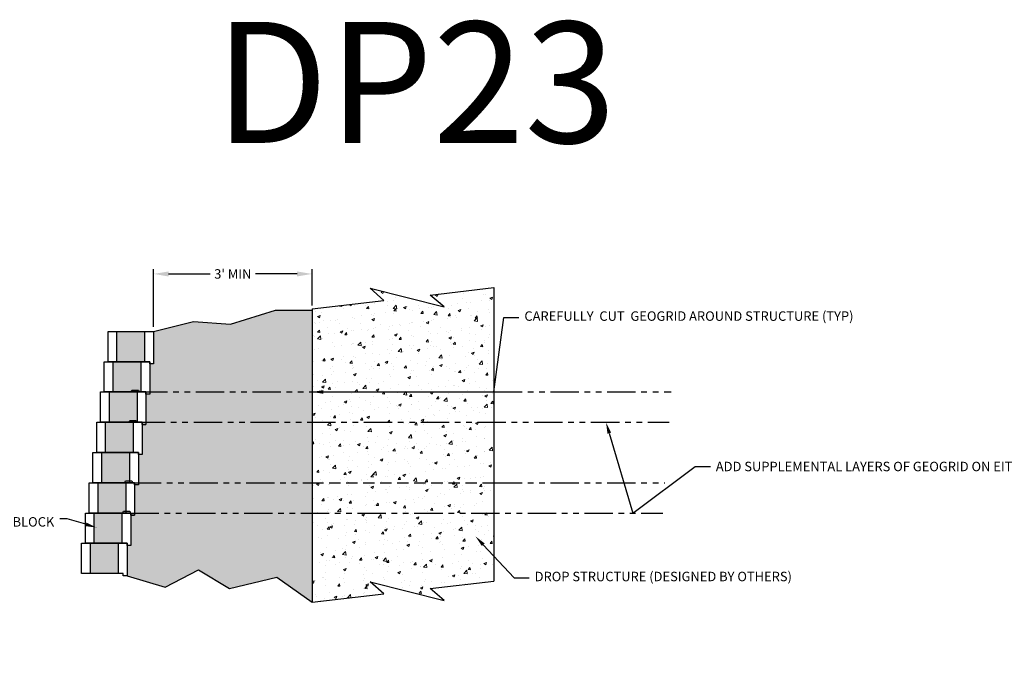
# Model space of a CAD drawing. Units: inches. Extents: x -810 to 13624, y -4468 to -1882.
# Drawn here: x 7565 to 7825, y -2269 to -2101 of the extents above; entities that cross this region are included whole.
import ezdxf
from ezdxf import colors
from ezdxf.entities.mleader import LeaderData, LeaderLine
from ezdxf.math import Vec2, Vec3

# ---------------------------------------------------------------- set-up
doc = ezdxf.new("R2010")
doc.units = ezdxf.units.IN
doc.header["$LTSCALE"] = 12
doc.header["$MEASUREMENT"] = 0
doc.linetypes.add('HIDDEN', pattern=[0.375, 0.25, -0.125])
doc.linetypes.add('PHANTOMX2', pattern=[5, 2.5, -0.5, 0.5, -0.5, 0.5, -0.5])
for name, color, linetype in [('W-BLOK-CORE', 2, 'Continuous'), ('W-BLOK-OTLN', 3, 'Continuous'), ('W-HTCH-VLTE', 19, 'Continuous'), ('W-LINE-LITE', 1, 'Continuous'), ('W-LINE-MEDM', 2, 'Continuous'), ('W-RENF-TYP1', 152, 'PHANTOMX2'), ('W-TEXT-MEDM', 1, 'Continuous')]:
    doc.layers.add(name, color=color, linetype=linetype)
doc.layers.add('W-HTCH-LITE', color=9, linetype='Continuous', lineweight=5)
doc.styles.add('AWS NOTES', font='arial.ttf', dxfattribs={"height": 2.5})
doc.dimstyles.new('AWS DETS 32', dxfattribs={"dimtxt": 2.5, "dimasz": 4, "dimexe": 1.25, "dimexo": 1.25, "dimgap": 1.25, "dimtad": 0, "dimtih": 1, "dimtoh": 1, "dimdec": 0, "dimzin": 3, "dimdsep": 46, "dimlunit": 3, "dimtxsty": 'AWS NOTES', "dimcen": 0.09, "dimadec": 0, "dimazin": 0, "dimtfac": 1, "dimtdec": 0, "dimtofl": 0, "dimtmove": 2, "dimatfit": 3, "dimfxl": 1, "dimfrac": 2, "dimtolj": 1, "dimtzin": 0, "dimarcsym": 0})

# ---------------------------------------------------------------- blocks, each defined once
blk = doc.blocks.new('*D47')
at = {"layer": 'Defpoints', "color": 0, "transparency": 16777216}
for p in [(7642.1, -2168.4), (7642.1, -2177.99), (7600.17, -2183.59)]:
    blk.add_point(p, dxfattribs=at)
at = {"layer": 'W-TEXT-MEDM', "color": 0, "lineweight": -2, "transparency": 16777216}
for p, q in [((7600.17, -2182.34), (7600.17, -2167.15)), ((7642.1, -2176.74), (7642.1, -2167.15)), ((7604.17, -2168.4), (7615.11, -2168.4)), ((7638.1, -2168.4), (7627.16, -2168.4))]:
    blk.add_line(p, q, dxfattribs=at)
at = {"layer": 'W-TEXT-MEDM', "color": 0, "transparency": 16777216}
for points in [[(7604.17, -2167.74), (7604.17, -2169.07), (7600.17, -2168.4)], [(7638.1, -2167.74), (7638.1, -2169.07), (7642.1, -2168.4)]]:
    blk.add_solid(points, dxfattribs=at)
at = {"layer": 'W-TEXT-MEDM', "color": 0, "transparency": 16777216, "insert": (7621.13, -2168.4), "char_height": 2.5, "attachment_point": 5, "style": 'AWS NOTES'}
blk.add_mtext("\\A1;3' MIN", dxfattribs=at)
blk = doc.blocks.new('*U59')
at = {"layer": 'W-BLOK-CORE', "extrusion": (-0.999848, -1.21152e-15, 0.017452)}
blk.add_line((-1.25, 0), (-1.25, 8), dxfattribs=at)
at = {"layer": 'W-BLOK-CORE'}
blk.add_lwpolyline([(-8.75, 8), (-8.75, 0)], dxfattribs=at)
at = {"layer": 'W-BLOK-OTLN', "linetype": 'Continuous'}
blk.add_lwpolyline([(-11, 8), (1, 8), (1, -0.563), (0, -0.563), (0, 0), (-11, 0)], close=True, dxfattribs=at)

msp = doc.modelspace()

# ---------------------------------------------------------------- hatches: boundary and pattern name
at = {"layer": 'W-HTCH-LITE'}
h = msp.add_hatch(dxfattribs=at)
h.set_pattern_fill('AR-CONC', color=256, style=0)
h.set_pattern_definition([(50, (4768.474, -1976.701), (7.172602, -0.627521), [0.75, -8.25]), (355, (4768.474, -1976.701), (-1.387513, 7.521921), [0.6, -6.6]), (100.4514, (4769.0715, -1976.753), (5.785094, 6.894395), [0.637402, -7.011421]), (46.1842, (4768.474, -1974.701), (10.67241, -1.65519), [1.125, -12.375]), (96.6356, (4769.363, -1974.839), (9.346627, 9.74118), [0.956103, -10.51713]), (351.1842, (4768.474, -1974.701), (9.34662, 9.741186), [0.9, -9.9]), (21, (4769.474, -1975.201), (5.96907, -4.026189), [0.75, -8.25]), (326, (4769.474, -1975.201), (2.433153, 7.2515), [0.6, -6.6]), (71.4514, (4769.971, -1975.536), (8.402226, 3.225305), [0.637402, -7.011421]), (37.5, (4768.4738, -1976.7008), (0.1215986, 3.3289385), [0, -6.52, 0, -6.7, 0, -6.625]), (7.5, (4768.474, -1976.7008), (2.6306954, 3.944117), [0, -3.82, 0, -6.37, 0, -2.525]), (327.5, (4766.2438, -1976.7008), (5.3382244, -0.2255487), [0, -2.5, 0, -7.8, 0, -10.35]), (317.5, (4765.244, -1976.701), (5.831862, 1.00105), [0, -3.25, 0, -5.18, 0, -7.35])])
h.paths.add_polyline_path([(7690.1, -2172.01), (7673.25, -2173.98), (7676.95, -2177.11), (7657.45, -2172.2), (7661.07, -2175.4), (7642.1, -2177.61), (7642.1, -2255.18), (7661.07, -2252.97), (7657.45, -2249.77), (7676.95, -2254.68), (7673.25, -2251.55), (7690.1, -2249.58)])
at = {"layer": 'W-HTCH-VLTE'}
h = msp.add_hatch(dxfattribs=at)
h.set_pattern_fill('GRAVEL', color=256, scale=3)
h.set_pattern_definition([(228.0127875, (2.16, 26.84664), (-24, -27), [0.403608, -39.9572641]), (184.9697407, (1.89, 26.54664), (36, 3), [0.692604, -68.5677743]), (132.510447, (1.2, 26.48664), (30, -33), [0.488364, -48.3480978]), (267.273689, (0.03, 25.73664), (3, 60), [0.630714, -62.4406741]), (292.8336542, (0, 25.10664), (-15, 36), [0.618465, -61.2281194]), (357.273689, (0.24, 24.53664), (-60, 3), [0.630714, -62.4406741]), (37.6942405, (0.87, 24.50664), (-39, -30), [0.834087, -82.5745456]), (72.2553284, (1.53, 25.01664), (21, 66), [0.787464, -77.9589645]), (121.4295656, (1.77, 25.76664), (-24, 39), [0.63285, -62.6522193]), (175.2363583, (1.44, 26.30664), (33, -3), [0.722496, -35.4022877]), (222.3974378, (0.72, 26.36664), (-36, -33), [0.934344, -92.500125]), (138.814075, (3, 25.70664), (-21, 18), [0.318903, -31.5715344]), (171.4692344, (2.76, 25.91664), (39, -6), [0.606711, -60.0645342]), (225, (2.16, 26.0066), (-3e-16, -3), [0.424263, -3.8183777]), (203.1985905, (1.95, 26.36664), (15, 6), [0.228474, -22.6188453]), (291.8014095, (1.74, 26.27664), (-3, 9), [0.323109, -15.8323854]), (30.9637565, (1.86, 25.97664), (9, 6), [0.524787, -16.9680687]), (161.565051, (2.31, 26.2466), (6, -3), [0.379473, -9.10736]), (16.3895403, (0, 26.27664), (30, 9), [0.5316, -52.6285354]), (70.346176, (0.51, 26.42664), (-12, -33), [0.445983, -44.1522232]), (293.1985905, (2.31, 26.84664), (-6, 15), [0.456945, -22.3903743]), (343.6104597, (2.49, 26.42664), (-30, 9), [0.5316, -52.6285354]), (339.443955, (0, 24.41664), (-15, 6), [0.51264, -25.1193712]), (294.7751406, (0.48, 24.23664), (-15, 33), [0.429534, -42.5239292]), (66.8014095, (2.34, 23.84664), (6, 15), [0.456945, -22.3903743]), (17.3540246, (2.52, 24.26664), (-39, -12), [0.502893, -49.7862708]), (69.443955, (0.87, 23.84664), (-6, -15), [0.25632, -25.3756912]), (101.3099325, (2.16, 23.84664), (-3, 12), [0.15297, -15.1440885]), (165.963757, (2.13, 23.99664), (9, -3), [0.618465, -11.7508519]), (186.009006, (1.53, 24.14664), (30, 3), [0.57315, -56.7417695]), (303.690068, (1.86, 25.70664), (-3, 6), [0.432666, -10.3839878]), (353.1572266, (2.1, 25.34664), (51, -6), [0.755382, -74.7826879]), (60.945396, (2.85, 25.25664), (-12, -21), [0.308868, -30.5780224]), (90, (3, 25.5266), (-3, 3), [0.18, -2.82]), (120.2564372, (1.47, 24.23664), (12, -21), [0.416772, -41.26056]), (48.0127875, (1.26, 24.59664), (24, 27), [0.807216, -39.5536561]), (0, (1.8, 25.1966), (3, 3), [0.78, -2.22]), (325.3048465, (2.58, 25.19664), (30, -21), [0.474342, -46.9598229]), (254.054604, (2.97, 24.92664), (-3, -12), [0.436806, -21.4035237]), (207.6459754, (2.85, 24.50664), (-57, -30), [0.711195, -70.4084225]), (175.4260787, (2.22, 24.17664), (-39, 3), [0.752397, -74.4872202])])
h.paths.add_polyline_path([(7597.92, -2183.59), (7590.42, -2183.59), (7590.42, -2191.59), (7597.92, -2191.59)])
h.paths.add_polyline_path([(7596.92, -2191.59), (7589.42, -2191.59), (7589.42, -2199.59), (7596.92, -2199.59)])
h.paths.add_polyline_path([(7595.92, -2199.59), (7588.42, -2199.59), (7588.42, -2207.59), (7595.92, -2207.59)])
h.paths.add_polyline_path([(7594.92, -2207.59), (7587.42, -2207.59), (7587.42, -2215.59), (7594.92, -2215.59)])
h.paths.add_polyline_path([(7593.92, -2215.59), (7586.42, -2215.59), (7586.42, -2223.59), (7593.92, -2223.59)])
h.paths.add_polyline_path([(7592.92, -2223.59), (7585.42, -2223.59), (7585.42, -2231.59), (7592.92, -2231.59)])
h.paths.add_polyline_path([(7591.92, -2231.59), (7584.42, -2231.59), (7584.42, -2239.59), (7591.92, -2239.59)])
h.paths.add_polyline_path([(7590.92, -2239.59), (7583.42, -2239.59), (7583.42, -2247.59), (7590.92, -2247.59)])
h.paths.add_polyline_path([(7642.1, -2177.99), (7632.4, -2177.99), (7620.48, -2181.65), (7610.71, -2181), (7600.17, -2183.59), (7600.17, -2192.15), (7599.17, -2192.15), (7599.17, -2200.15), (7598.17, -2200.15), (7598.17, -2208.15), (7597.17, -2208.15), (7597.17, -2216.15), (7596.17, -2216.15), (7596.17, -2224.15), (7595.17, -2224.15), (7595.17, -2232.15), (7594.17, -2232.15), (7594.17, -2240.15), (7593.17, -2240.15), (7593.17, -2248.15), (7603.26, -2251.21), (7612.08, -2246.63), (7620.29, -2251.57), (7632.8, -2248.56), (7642.1, -2255.18)])

# ---------------------------------------------------------------- linework, layer by layer
at = {"layer": 'Defpoints'}
for points in [[(7600.17, -2183.59), (7610.71, -2181), (7620.48, -2181.65), (7632.4, -2177.99), (7642.1, -2177.99)], [(7593.17, -2248.15), (7603.26, -2251.21), (7612.08, -2246.63), (7620.29, -2251.57), (7632.8, -2248.56), (7642.1, -2255.18)]]:
    msp.add_lwpolyline(points, dxfattribs=at)
at = {"layer": 'W-LINE-LITE', "linetype": 'HIDDEN'}
for p, q in [((7642.1, -2199.59), (7690.1, -2199.59)), ((7642.1, -2223.59), (7690.1, -2223.59))]:
    msp.add_line(p, q, dxfattribs=at)
at = {"layer": 'W-LINE-MEDM'}
for p, q in [((7690.1, -2172.01), (7690.1, -2249.58)), ((7642.1, -2177.61), (7642.1, -2255.18))]:
    msp.add_line(p, q, dxfattribs=at)
for points in [[(7661.07, -2175.4), (7657.45, -2172.2), (7676.95, -2177.11), (7673.25, -2173.98)], [(7673.25, -2173.98), (7690.1, -2172.01)], [(7642.1, -2177.61), (7661.07, -2175.4)], [(7661.07, -2252.97), (7657.45, -2249.77), (7676.95, -2254.68), (7673.25, -2251.55)], [(7673.25, -2251.55), (7690.1, -2249.58)], [(7642.1, -2255.18), (7661.07, -2252.97)]]:
    msp.add_lwpolyline(points, dxfattribs=at)
at = {"layer": 'W-RENF-TYP1', "ltscale": 0.25}
for points in [[(7587.6, -2199.59), (7594.3, -2199.59), (7594.48, -2199.09), (7596.17, -2199.09), (7596.35, -2199.59), (7642.1, -2199.59)], [(7588.61, -2199.59), (7599.61, -2199.59)], [(7690.1, -2199.59), (7737.02, -2199.59)], [(7586.17, -2207.59), (7597.17, -2207.59), (7597.17, -2208.15), (7598.17, -2208.15)], [(7587.04, -2207.59), (7593.74, -2207.59), (7593.92, -2207.09), (7595.61, -2207.09), (7595.79, -2207.59), (7736.45, -2207.59)], [(7585.91, -2223.59), (7592.61, -2223.59), (7592.8, -2223.09), (7594.48, -2223.09), (7594.66, -2223.59), (7642.1, -2223.59)], [(7690.1, -2223.59), (7735.33, -2223.59)], [(7583.17, -2231.59), (7594.17, -2231.59), (7594.17, -2232.15), (7595.17, -2232.15)], [(7585.35, -2231.59), (7592.05, -2231.59), (7592.23, -2231.09), (7593.92, -2231.09), (7594.1, -2231.59), (7734.76, -2231.59)], [(7586.37, -2231.59), (7597.37, -2231.59)]]:
    msp.add_lwpolyline(points, dxfattribs=at)

# ---------------------------------------------------------------- block references
for p in [(7599.17, -2191.59), (7598.17, -2199.59), (7597.17, -2207.59), (7596.17, -2215.59), (7595.17, -2223.59), (7594.17, -2231.59), (7593.17, -2239.59), (7592.17, -2247.59)]:
    msp.add_blockref('*U59', p)

# ---------------------------------------------------------------- texts
at = {"layer": 'Defpoints', "style": 'AWS NOTES'}
msp.add_text('DP23', height=32, dxfattribs=at).set_placement((7616.34, -2133.78))

# ---------------------------------------------------------------- dimensions: what is measured, and where the dimension line sits
at = {"layer": 'W-TEXT-MEDM'}
dim = msp.add_linear_dim(base=(7642.1, -2168.4), p1=(7600.17, -2183.59), p2=(7642.1, -2177.99), text="3' MIN", dimstyle='AWS DETS 32', dxfattribs=at)
dim.commit()
dim.dimension.update_dxf_attribs({"geometry": '*D47', "text_midpoint": (7621.13, -2168.4)})

# ---------------------------------------------------------------- leaders
ml = msp.add_multileader_mtext('Standard', dxfattribs=at)
ml.set_content('\\A1;2"-3" OF SOIL FILL REQUIRED BETWEEN OVERLAPPED REINFORCEMENT FOR PROPER SOIL AND REINFORCEMENT INTERACTION', color=256, style='AWS NOTES')
ml.set_leader_properties()
ml.build(insert=Vec2(0, 0))
ml.multileader.update_dxf_attribs({"dogleg_length": 0.125, "arrow_head_size": 3, "scale": 32})
ctx = ml.context
ctx.base_point, ctx.scale, ctx.char_height, ctx.arrow_head_size, ctx.landing_gap_size, ctx.plane_origin = Vec3(8212.38, -2167.25), 32, 2.5, 3, 1.44, Vec3(8281.81, -2192.01)
ctx.text_align_type = 2
notes = []
notes.append((ctx, [(0, (1, 1, 0), (8282.42, -2167.25), (-1, 0), 4, [(2, [(8292.24, -2183.9), (8281.68, -2191.63), (8297.1, -2171.74)], 0, [])])]))
ctx.mtext.insert, ctx.mtext.width, ctx.mtext.defined_height, ctx.mtext.alignment, ctx.mtext.flow_direction = Vec3(8276.98, -2165.98), 65.869, 18.01, 3, 5
ml = msp.add_multileader_mtext('Standard', dxfattribs=at)
ml.set_content('CAREFULLY  CUT  GEOGRID AROUND STRUCTURE (TYP)', color=256, style='AWS NOTES')
ml.set_leader_properties()
ml.build(insert=Vec2(0, 0))
ml.multileader.update_dxf_attribs({"dogleg_length": 0.125, "arrow_head_size": 3, "scale": 32})
ctx = ml.context
ctx.base_point, ctx.scale, ctx.char_height, ctx.arrow_head_size, ctx.landing_gap_size, ctx.plane_origin = Vec3(7696.76, -2179.91), 32, 2.5, 3, 1.44, Vec3(7690.87, -2176.3)
notes.append((ctx, [(0, (1, 1, 0), (7692.76, -2179.91), (1, 0), 4, [(1, [(7642.1, -2199.59), (7690.1, -2199.59)], 0, [])])]))
ctx.mtext.insert, ctx.mtext.width, ctx.mtext.defined_height, ctx.mtext.flow_direction = Vec3(7698.2, -2178.29), 59.1016, 23.76, 5
ml = msp.add_multileader_mtext('Standard', dxfattribs=at)
ml.set_content('ADD SUPPLEMENTAL LAYERS OF GEOGRID ON EITHER SIDE OF STRUCTURE AT LOCATIONS SHOWN ON ELEVATIONS', color=256, style='AWS NOTES')
ml.set_leader_properties()
ml.build(insert=Vec2(0, 0))
ml.multileader.update_dxf_attribs({"dogleg_length": 0.125, "arrow_head_size": 3, "scale": 32})
ctx = ml.context
ctx.base_point, ctx.scale, ctx.char_height, ctx.arrow_head_size, ctx.landing_gap_size, ctx.plane_origin = Vec3(7747.35, -2219.31), 32, 2.5, 3, 1.44, Vec3(7713.64, -2257.63)
notes.append((ctx, [(0, (1, 1, 0), (7743.35, -2219.31), (1, 0), 4, [(0, [(7719.77, -2207.59), (7726.89, -2231.59)], 0, [])])]))
ctx.mtext.insert, ctx.mtext.width, ctx.mtext.defined_height, ctx.mtext.flow_direction = Vec3(7748.79, -2218.04), 55.3979, 26.6, 5
ml = msp.add_multileader_mtext('Standard', dxfattribs=at)
ml.set_content('\\A1;DIAMOND PRO{\\H0.7x;\\S®^ ;} BLOCK', color=256, style='AWS NOTES')
ml.set_leader_properties()
ml.build(insert=Vec2(0, 0))
ml.multileader.update_dxf_attribs({"dogleg_length": 0.125, "arrow_head_size": 3, "scale": 32})
ctx = ml.context
ctx.base_point, ctx.scale, ctx.char_height, ctx.arrow_head_size, ctx.landing_gap_size, ctx.plane_origin = Vec3(7533.02, -2233.09), 32, 2.5, 3, 1.44, Vec3(7585.17, -2235.44)
ctx.text_align_type = 2
notes.append((ctx, [(0, (1, 1, 0), (7577.38, -2233.09), (-1, 0), 2, [(0, [(7585.17, -2235.44)], 0, [])])]))
ctx.mtext.insert, ctx.mtext.width, ctx.mtext.alignment, ctx.mtext.flow_direction = Vec3(7573.94, -2231.82), 67.1861, 3, 5
ml = msp.add_multileader_mtext('Standard', dxfattribs=at)
ml.set_content('DROP STRUCTURE (DESIGNED BY OTHERS)', color=256, style='AWS NOTES')
ml.set_leader_properties()
ml.build(insert=Vec2(0, 0))
ml.multileader.update_dxf_attribs({"dogleg_length": 0.125, "arrow_head_size": 3, "scale": 32})
ctx = ml.context
ctx.base_point, ctx.scale, ctx.char_height, ctx.arrow_head_size, ctx.landing_gap_size, ctx.plane_origin = Vec3(7699.47, -2248.73), 32, 2.5, 3, 1.44, Vec3(7679.48, -2297.03)
notes.append((ctx, [(0, (1, 1, 0), (7695.47, -2248.73), (1, 0), 4, [(1, [(7685.28, -2237.76)], 0, [])])]))
ctx.mtext.insert, ctx.mtext.width, ctx.mtext.defined_height, ctx.mtext.flow_direction = Vec3(7700.91, -2247.11), 47.2491, 12.72, 5
ml = msp.add_multileader_mtext('Standard', dxfattribs=at)
ml.set_content('ANY DISTURBANCE OF THE SOILS OUTSIDE THE 1:1 EXCAVATION AREA MUST ALSO BE FILLED WITH SELECT FILL', color=256, style='AWS NOTES')
ml.set_leader_properties()
ml.build(insert=Vec2(0, 0))
ml.multileader.update_dxf_attribs({"dogleg_length": 0.125, "arrow_head_size": 3, "scale": 32})
ctx = ml.context
ctx.base_point, ctx.scale, ctx.char_height, ctx.arrow_head_size, ctx.landing_gap_size, ctx.plane_origin = Vec3(6635.63, -2258.13), 32, 2.5, 3, 1.44, Vec3(6627.35, -2247.12)
notes.append((ctx, [(0, (1, 1, 0), (6631.63, -2258.13), (1, 0), 4, [(0, [(6616.09, -2241.73)], 0, [])])]))
ctx.mtext.insert, ctx.mtext.width, ctx.mtext.defined_height, ctx.mtext.flow_direction = Vec3(6637.07, -2256.86), 86.1761, 23.36, 5
ml = msp.add_multileader_mtext('Standard', dxfattribs=at)
ml.set_content('GRADE SURFACE TO PREVENT PONDING', color=256, style='AWS NOTES')
ml.set_leader_properties()
ml.build(insert=Vec2(0, 0))
ml.multileader.update_dxf_attribs({"dogleg_length": 0.125, "arrow_head_size": 3, "scale": 32})
ctx = ml.context
ctx.base_point, ctx.scale, ctx.char_height, ctx.arrow_head_size, ctx.landing_gap_size, ctx.plane_origin = Vec3(5313.79, -2253.48), 32, 2.5, 3, 1.44, Vec3(5307.15, -2260.87)
notes.append((ctx, [(0, (1, 1, 0), (5309.79, -2253.48), (1, 0), 4, [(0, [(5307.15, -2260.87)], 0, [])])]))
ctx.mtext.insert, ctx.mtext.width, ctx.mtext.flow_direction = Vec3(5315.23, -2252.21), 110.3576, 5
ml = msp.add_multileader_mtext('Standard', dxfattribs=at)
ml.set_content('THIS AREA MUST BE BACKFILLED WITH SELECT FILL, COMPACTED TO 100 PERCENT OF THE STANDARD PROCTOR MAXIMUM DRY DENSITY.', color=256, style='AWS NOTES')
ml.set_leader_properties()
ml.build(insert=Vec2(0, 0))
ml.multileader.update_dxf_attribs({"dogleg_length": 0.125, "arrow_head_size": 3, "scale": 32})
ctx = ml.context
ctx.base_point, ctx.scale, ctx.char_height, ctx.arrow_head_size, ctx.landing_gap_size, ctx.plane_origin = Vec3(6615.44, -2284.46), 32, 2.5, 3, 1.44, Vec3(6570.66, -2148.12)
notes.append((ctx, [(1, (1, 1, 0), (6611.44, -2284.46), (1, 0), 4, [(0, [(6573.53, -2258.23)], 0, [])])]))
ctx.mtext.insert, ctx.mtext.width, ctx.mtext.flow_direction = Vec3(6616.88, -2283.19), 76.3731, 5
for ctx, leaders in notes:
    for number, flags, end, landing, length, lines in leaders:
        leader = LeaderData()
        leader.index, (leader.has_last_leader_line, leader.has_dogleg_vector, leader.attachment_direction) = number, flags
        leader.last_leader_point, leader.dogleg_vector, leader.dogleg_length = Vec3(end), Vec3(landing), length
        for number, points, colour, breaks in lines:
            line = LeaderLine()
            line.index, line.vertices, line.color, line.breaks = number, Vec3.list(points), colors.encode_raw_color(colour), breaks
            leader.lines.append(line)
        ctx.leaders.append(leader)

doc.saveas('drawing.dxf')
